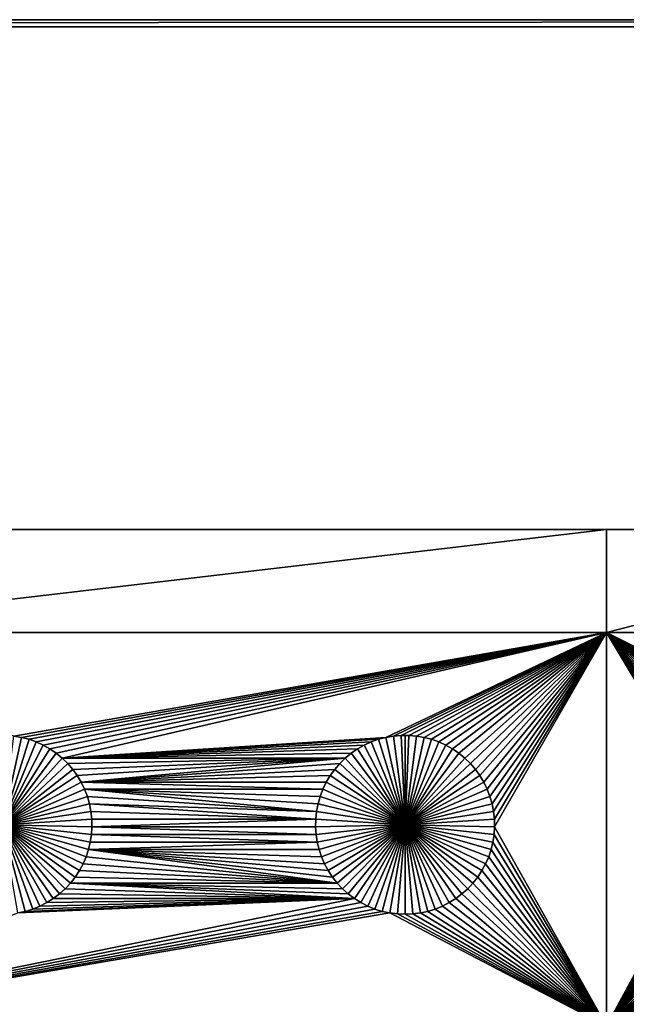
# Model space of a CAD drawing. Extents: x -150 to 150, y -120 to 120.
# Drawn here: x 31 to 53, y 83 to 120 of the extents above; entities that cross this region are included whole.
import ezdxf

# ---------------------------------------------------------------- set-up
doc = ezdxf.new("R2010")
doc.units = 0
doc.header["$MEASUREMENT"] = 0
doc.layers.add('L1', color=7, linetype='Continuous')
doc.layers.add('L2', color=7, linetype='Continuous')

msp = doc.modelspace()

# ---------------------------------------------------------------- linework, layer by layer
at = {"layer": 'L1', "color": 7}
for points in [[(116, 101, 4.3), (11.63237, 101, 2), (-116, 101, 4.3)], [(116, -101, 4.3), (116, 101, 4.3), (-116, -101, 4.3)], [(-116, -101, 4.3), (116, 101, 4.3), (-116, 101, 4.3)], [(116, 101, 4.3), (19.73766, 101, 2), (11.63237, 101, 2)], [(52.5, 101, 2), (19.73766, 101, 2), (116, 101, 4.3)], [(52.5, 101, 2), (52.5, 97.16778, 2), (19.73766, 97.16778, 2)], [(52.5, 101, 2), (19.73766, 97.16778, 2), (19.73766, 101, 2)], [(116, 101, 4.3), (67.5, 101, 2), (52.5, 101, 2)], [(67.5, 101, 2), (67.5, 97.16778, 2), (52.5, 97.16778, 2)], [(67.5, 101, 2), (52.5, 97.16778, 2), (52.5, 101, 2)], [(52.5, 97.16778, 2), (30.42945, 93.3078, 2), (19.73766, 97.16778, 2)], [(52.5, 97.16778, 2), (30.71221, 93.25864, 2), (30.42945, 93.3078, 2)], [(52.5, 97.16778, 2), (30.9897, 93.18535, 2), (30.71221, 93.25864, 2)], [(31.25987, 93.08848, 2), (30.9897, 93.18535, 2), (52.5, 97.16778, 2)], [(52.5, 97.16778, 2), (31.52071, 92.96874, 2), (31.25987, 93.08848, 2)], [(52.5, 97.16778, 2), (31.77029, 92.82703, 2), (31.52071, 92.96874, 2)], [(52.5, 97.16778, 2), (32.00676, 92.66438, 2), (31.77029, 92.82703, 2)], [(32.22837, 92.48201, 2), (32.00676, 92.66438, 2), (52.5, 97.16778, 2)], [(52.5, 97.16778, 2), (44.28779, 93.25864, 2), (32.22837, 92.48201, 2)], [(52.5, 97.16778, 2), (44.57055, 93.3078, 2), (44.28779, 93.25864, 2)], [(44.8565, 93.33248, 2), (44.57055, 93.3078, 2), (52.5, 97.16778, 2)], [(52.5, 97.16778, 2), (45.1435, 93.33248, 2), (44.8565, 93.33248, 2)], [(52.5, 97.16778, 2), (45.42945, 93.3078, 2), (45.1435, 93.33248, 2)], [(45.71221, 93.25864, 2), (45.42945, 93.3078, 2), (52.5, 97.16778, 2)], [(52.5, 97.16778, 2), (45.9897, 93.18535, 2), (45.71221, 93.25864, 2)], [(52.5, 97.16778, 2), (46.25987, 93.08848, 2), (45.9897, 93.18535, 2)], [(46.52071, 92.96874, 2), (46.25987, 93.08848, 2), (52.5, 97.16778, 2)], [(46.77028, 92.82703, 2), (46.52071, 92.96874, 2), (52.5, 97.16778, 2)], [(46.77028, 92.82703, 2), (52.5, 97.16778, 2), (47.00676, 92.66438, 2)], [(52.5, 97.16778, 2), (47.22837, 92.48201, 2), (47.00676, 92.66438, 2)], [(52.5, 97.16778, 2), (47.43348, 92.28126, 2), (47.22837, 92.48201, 2)], [(47.62058, 92.06362, 2), (47.43348, 92.28126, 2), (52.5, 97.16778, 2)], [(52.5, 97.16778, 2), (47.78828, 91.8307, 2), (47.62058, 92.06362, 2)], [(52.5, 97.16778, 2), (47.93534, 91.58423, 2), (47.78828, 91.8307, 2)], [(48.06066, 91.32603, 2), (47.93534, 91.58423, 2), (52.5, 97.16778, 2)], [(52.5, 97.16778, 2), (48.16332, 91.05801, 2), (48.06066, 91.32603, 2)], [(52.5, 97.16778, 2), (48.24256, 90.78216, 2), (48.16332, 91.05801, 2)], [(48.2978, 90.50052, 2), (48.24256, 90.78216, 2), (52.5, 97.16778, 2)], [(52.5, 97.16778, 2), (48.32862, 90.21517, 2), (48.2978, 90.50052, 2)], [(48.33479, 89.92823, 2), (48.32862, 90.21517, 2), (52.5, 97.16778, 2)], [(48.33479, 89.92823, 2), (52.5, 97.16778, 2), (52.5, 82.5, 2)], [(59.57055, 93.3078, 2), (59.28779, 93.25864, 2), (52.5, 97.16778, 2)], [(67.5, 97.16778, 2), (60.1435, 93.33248, 2), (52.5, 97.16778, 2)], [(52.5, 97.16778, 2), (60.1435, 93.33248, 2), (59.8565, 93.33248, 2)], [(52.5, 97.16778, 2), (59.8565, 93.33248, 2), (59.57055, 93.3078, 2)], [(59.28779, 93.25864, 2), (59.0103, 93.18535, 2), (52.5, 97.16778, 2)], [(52.5, 97.16778, 2), (59.0103, 93.18535, 2), (58.74013, 93.08848, 2)], [(52.5, 97.16778, 2), (58.74013, 93.08848, 2), (58.47929, 92.96874, 2)], [(58.47929, 92.96874, 2), (58.22971, 92.82703, 2), (52.5, 97.16778, 2)], [(52.5, 97.16778, 2), (58.22971, 92.82703, 2), (57.99324, 92.66438, 2)], [(52.5, 97.16778, 2), (57.99324, 92.66438, 2), (57.77163, 92.48201, 2)], [(52.5, 82.5, 2), (52.5, 97.16778, 2), (56.67138, 90.21517, 2)], [(57.77163, 92.48201, 2), (57.56652, 92.28126, 2), (52.5, 97.16778, 2)], [(52.5, 97.16778, 2), (57.56652, 92.28126, 2), (57.37942, 92.06362, 2)], [(52.5, 97.16778, 2), (57.37942, 92.06362, 2), (57.21172, 91.8307, 2)], [(57.21172, 91.8307, 2), (57.06466, 91.58423, 2), (52.5, 97.16778, 2)], [(52.5, 97.16778, 2), (57.06466, 91.58423, 2), (56.93934, 91.32603, 2)], [(52.5, 97.16778, 2), (56.93934, 91.32603, 2), (56.83668, 91.05801, 2)], [(56.83668, 91.05801, 2), (56.75744, 90.78216, 2), (52.5, 97.16778, 2)], [(52.5, 97.16778, 2), (56.75744, 90.78216, 2), (56.7022, 90.50052, 2)], [(52.5, 97.16778, 2), (56.7022, 90.50052, 2), (56.67138, 90.21517, 2)], [(30, 90, -3), (30.42945, 93.3078, -3), (30.71221, 93.25864, -3)], [(30, 90, -3), (30.71221, 93.25864, -3), (30.9897, 93.18535, -3)], [(30.71221, 93.25864, 2), (30.71221, 93.25864, -3), (30.42945, 93.3078, -3)], [(30.71221, 93.25864, 2), (30.42945, 93.3078, -3), (30.42945, 93.3078, 2)], [(30.9897, 93.18535, 2), (30.9897, 93.18535, -3), (30.71221, 93.25864, -3)], [(30.9897, 93.18535, 2), (30.71221, 93.25864, -3), (30.71221, 93.25864, 2)], [(32.22837, 92.48201, 2), (44.28779, 93.25864, 2), (44.0103, 93.18535, 2)], [(44.28779, 93.25864, 2), (44.28779, 93.25864, -3), (44.0103, 93.18535, -3)], [(44.28779, 93.25864, 2), (44.0103, 93.18535, -3), (44.0103, 93.18535, 2)], [(44.0103, 93.18535, -3), (44.28779, 93.25864, -3), (45, 90, -3)], [(44.57055, 93.3078, 2), (44.57055, 93.3078, -3), (44.28779, 93.25864, -3)], [(44.57055, 93.3078, 2), (44.28779, 93.25864, -3), (44.28779, 93.25864, 2)], [(45, 90, -3), (44.28779, 93.25864, -3), (44.57055, 93.3078, -3)], [(44.8565, 93.33248, 2), (44.8565, 93.33248, -3), (44.57055, 93.3078, -3)], [(44.8565, 93.33248, 2), (44.57055, 93.3078, -3), (44.57055, 93.3078, 2)], [(45, 90, -3), (44.57055, 93.3078, -3), (44.8565, 93.33248, -3)], [(45, 93.33556, -3), (44.8565, 93.33248, -3), (44.8565, 93.33248, 2)], [(45.1435, 93.33248, 2), (45, 93.33556, -3), (44.8565, 93.33248, 2)], [(45, 93.33556, -3), (45, 90, -3), (44.8565, 93.33248, -3)], [(45.1435, 93.33248, 2), (45.1435, 93.33248, -3), (45, 93.33556, -3)], [(45, 93.33556, -3), (45.1435, 93.33248, -3), (45, 90, -3)], [(45.1435, 93.33248, -3), (45.42945, 93.3078, -3), (45, 90, -3)], [(45, 90, -3), (45.42945, 93.3078, -3), (45.71221, 93.25864, -3)], [(45, 90, -3), (45.71221, 93.25864, -3), (45.9897, 93.18535, -3)], [(45.42945, 93.3078, 2), (45.42945, 93.3078, -3), (45.1435, 93.33248, -3)], [(45.42945, 93.3078, 2), (45.1435, 93.33248, -3), (45.1435, 93.33248, 2)], [(45.71221, 93.25864, 2), (45.71221, 93.25864, -3), (45.42945, 93.3078, -3)], [(45.71221, 93.25864, 2), (45.42945, 93.3078, -3), (45.42945, 93.3078, 2)], [(45.9897, 93.18535, 2), (45.9897, 93.18535, -3), (45.71221, 93.25864, -3)], [(45.9897, 93.18535, 2), (45.71221, 93.25864, -3), (45.71221, 93.25864, 2)], [(30.9897, 93.18535, -3), (31.25987, 93.08848, -3), (30, 90, -3)], [(30, 90, -3), (31.25987, 93.08848, -3), (31.52071, 92.96874, -3)], [(30, 90, -3), (31.52071, 92.96874, -3), (31.77029, 92.82703, -3)], [(31.77029, 92.82703, -3), (32.00676, 92.66438, -3), (30, 90, -3)], [(31.25987, 93.08848, 2), (31.25987, 93.08848, -3), (30.9897, 93.18535, -3)], [(31.25987, 93.08848, 2), (30.9897, 93.18535, -3), (30.9897, 93.18535, 2)], [(31.52071, 92.96874, 2), (31.52071, 92.96874, -3), (31.25987, 93.08848, -3)], [(31.52071, 92.96874, 2), (31.25987, 93.08848, -3), (31.25987, 93.08848, 2)], [(31.77029, 92.82703, 2), (31.77029, 92.82703, -3), (31.52071, 92.96874, -3)], [(31.77029, 92.82703, 2), (31.52071, 92.96874, -3), (31.52071, 92.96874, 2)], [(32.00676, 92.66438, 2), (32.00676, 92.66438, -3), (31.77029, 92.82703, -3)], [(32.00676, 92.66438, 2), (31.77029, 92.82703, -3), (31.77029, 92.82703, 2)], [(32.22837, 92.48201, 2), (44.0103, 93.18535, 2), (43.74013, 93.08848, 2)], [(43.74013, 93.08848, 2), (43.47929, 92.96874, 2), (32.22837, 92.48201, 2)], [(32.22837, 92.48201, 2), (43.47929, 92.96874, 2), (43.22972, 92.82703, 2)], [(43.22972, 92.82703, 2), (42.99324, 92.66438, 2), (32.22837, 92.48201, 2)], [(43.22972, 92.82703, 2), (43.22972, 92.82703, -3), (42.99324, 92.66438, -3)], [(43.22972, 92.82703, 2), (42.99324, 92.66438, -3), (42.99324, 92.66438, 2)], [(45, 90, -3), (42.99324, 92.66438, -3), (43.22972, 92.82703, -3)], [(43.47929, 92.96874, 2), (43.47929, 92.96874, -3), (43.22972, 92.82703, -3)], [(43.47929, 92.96874, 2), (43.22972, 92.82703, -3), (43.22972, 92.82703, 2)], [(43.22972, 92.82703, -3), (43.47929, 92.96874, -3), (45, 90, -3)], [(43.74013, 93.08848, 2), (43.74013, 93.08848, -3), (43.47929, 92.96874, -3)], [(43.74013, 93.08848, 2), (43.47929, 92.96874, -3), (43.47929, 92.96874, 2)], [(45, 90, -3), (43.47929, 92.96874, -3), (43.74013, 93.08848, -3)], [(44.0103, 93.18535, 2), (44.0103, 93.18535, -3), (43.74013, 93.08848, -3)], [(44.0103, 93.18535, 2), (43.74013, 93.08848, -3), (43.74013, 93.08848, 2)], [(45, 90, -3), (43.74013, 93.08848, -3), (44.0103, 93.18535, -3)], [(45.9897, 93.18535, -3), (46.25987, 93.08848, -3), (45, 90, -3)], [(45, 90, -3), (46.25987, 93.08848, -3), (46.52071, 92.96874, -3)], [(45, 90, -3), (46.52071, 92.96874, -3), (46.77028, 92.82703, -3)], [(46.77028, 92.82703, -3), (47.00676, 92.66438, -3), (45, 90, -3)], [(46.25987, 93.08848, 2), (46.25987, 93.08848, -3), (45.9897, 93.18535, -3)], [(46.25987, 93.08848, 2), (45.9897, 93.18535, -3), (45.9897, 93.18535, 2)], [(46.52071, 92.96874, 2), (46.52071, 92.96874, -3), (46.25987, 93.08848, -3)], [(46.52071, 92.96874, 2), (46.25987, 93.08848, -3), (46.25987, 93.08848, 2)], [(46.77028, 92.82703, 2), (46.77028, 92.82703, -3), (46.52071, 92.96874, -3)], [(46.77028, 92.82703, 2), (46.52071, 92.96874, -3), (46.52071, 92.96874, 2)], [(47.00676, 92.66438, 2), (47.00676, 92.66438, -3), (46.77028, 92.82703, -3)], [(47.00676, 92.66438, 2), (46.77028, 92.82703, -3), (46.77028, 92.82703, 2)], [(30, 90, -3), (32.00676, 92.66438, -3), (32.22837, 92.48201, -3)], [(30, 90, -3), (32.22837, 92.48201, -3), (32.43348, 92.28126, -3)], [(32.22837, 92.48201, 2), (32.22837, 92.48201, -3), (32.00676, 92.66438, -3)], [(32.22837, 92.48201, 2), (32.00676, 92.66438, -3), (32.00676, 92.66438, 2)], [(32.22837, 92.48201, 2), (42.99324, 92.66438, 2), (42.77163, 92.48201, 2)], [(32.22837, 92.48201, 2), (42.77163, 92.48201, 2), (32.43348, 92.28126, 2)], [(32.43348, 92.28126, 2), (32.43348, 92.28126, -3), (32.22837, 92.48201, -3)], [(32.43348, 92.28126, 2), (32.22837, 92.48201, -3), (32.22837, 92.48201, 2)], [(42.77163, 92.48201, 2), (32.62059, 92.06362, 2), (32.43348, 92.28126, 2)], [(42.77163, 92.48201, 2), (32.78828, 91.8307, 2), (32.62059, 92.06362, 2)], [(32.93534, 91.58423, 2), (32.78828, 91.8307, 2), (42.77163, 92.48201, 2)], [(42.77163, 92.48201, 2), (42.56652, 92.28126, 2), (32.93534, 91.58423, 2)], [(42.77163, 92.48201, 2), (42.77163, 92.48201, -3), (42.56652, 92.28126, -3)], [(42.77163, 92.48201, 2), (42.56652, 92.28126, -3), (42.56652, 92.28126, 2)], [(42.56652, 92.28126, -3), (42.77163, 92.48201, -3), (45, 90, -3)], [(42.99324, 92.66438, 2), (42.99324, 92.66438, -3), (42.77163, 92.48201, -3)], [(42.99324, 92.66438, 2), (42.77163, 92.48201, -3), (42.77163, 92.48201, 2)], [(45, 90, -3), (42.77163, 92.48201, -3), (42.99324, 92.66438, -3)], [(45, 90, -3), (47.00676, 92.66438, -3), (47.22837, 92.48201, -3)], [(45, 90, -3), (47.22837, 92.48201, -3), (47.43348, 92.28126, -3)], [(47.22837, 92.48201, 2), (47.22837, 92.48201, -3), (47.00676, 92.66438, -3)], [(47.22837, 92.48201, 2), (47.00676, 92.66438, -3), (47.00676, 92.66438, 2)], [(47.43348, 92.28126, 2), (47.43348, 92.28126, -3), (47.22837, 92.48201, -3)], [(47.43348, 92.28126, 2), (47.22837, 92.48201, -3), (47.22837, 92.48201, 2)], [(32.43348, 92.28126, -3), (32.62059, 92.06362, -3), (30, 90, -3)], [(32.62059, 92.06362, 2), (32.62059, 92.06362, -3), (32.43348, 92.28126, -3)], [(32.62059, 92.06362, 2), (32.43348, 92.28126, -3), (32.43348, 92.28126, 2)], [(32.93534, 91.58423, 2), (42.56652, 92.28126, 2), (42.37942, 92.06362, 2)], [(42.56652, 92.28126, 2), (42.56652, 92.28126, -3), (42.37942, 92.06362, -3)], [(42.56652, 92.28126, 2), (42.37942, 92.06362, -3), (42.37942, 92.06362, 2)], [(45, 90, -3), (42.37942, 92.06362, -3), (42.56652, 92.28126, -3)], [(47.43348, 92.28126, -3), (47.62058, 92.06362, -3), (45, 90, -3)], [(47.62058, 92.06362, 2), (47.62058, 92.06362, -3), (47.43348, 92.28126, -3)], [(47.62058, 92.06362, 2), (47.43348, 92.28126, -3), (47.43348, 92.28126, 2)], [(30, 90, -3), (32.62059, 92.06362, -3), (32.78828, 91.8307, -3)], [(30, 90, -3), (32.78828, 91.8307, -3), (32.93534, 91.58423, -3)], [(32.78828, 91.8307, 2), (32.78828, 91.8307, -3), (32.62059, 92.06362, -3)], [(32.78828, 91.8307, 2), (32.62059, 92.06362, -3), (32.62059, 92.06362, 2)], [(32.93534, 91.58423, 2), (32.93534, 91.58423, -3), (32.78828, 91.8307, -3)], [(32.93534, 91.58423, 2), (32.78828, 91.8307, -3), (32.78828, 91.8307, 2)], [(32.93534, 91.58423, 2), (42.37942, 92.06362, 2), (42.21172, 91.8307, 2)], [(42.21172, 91.8307, 2), (42.06466, 91.58423, 2), (32.93534, 91.58423, 2)], [(42.21172, 91.8307, 2), (42.21172, 91.8307, -3), (42.06466, 91.58423, -3)], [(42.21172, 91.8307, 2), (42.06466, 91.58423, -3), (42.06466, 91.58423, 2)], [(42.06466, 91.58423, -3), (42.21172, 91.8307, -3), (45, 90, -3)], [(42.37942, 92.06362, 2), (42.37942, 92.06362, -3), (42.21172, 91.8307, -3)], [(42.37942, 92.06362, 2), (42.21172, 91.8307, -3), (42.21172, 91.8307, 2)], [(45, 90, -3), (42.21172, 91.8307, -3), (42.37942, 92.06362, -3)], [(45, 90, -3), (47.62058, 92.06362, -3), (47.78828, 91.8307, -3)], [(45, 90, -3), (47.78828, 91.8307, -3), (47.93534, 91.58423, -3)], [(47.78828, 91.8307, 2), (47.78828, 91.8307, -3), (47.62058, 92.06362, -3)], [(47.78828, 91.8307, 2), (47.62058, 92.06362, -3), (47.62058, 92.06362, 2)], [(47.93534, 91.58423, 2), (47.93534, 91.58423, -3), (47.78828, 91.8307, -3)], [(47.93534, 91.58423, 2), (47.78828, 91.8307, -3), (47.78828, 91.8307, 2)], [(32.93534, 91.58423, -3), (33.06066, 91.32603, -3), (30, 90, -3)], [(32.93534, 91.58423, 2), (42.06466, 91.58423, 2), (41.93934, 91.32603, 2)], [(32.93534, 91.58423, 2), (41.93934, 91.32603, 2), (33.06066, 91.32603, 2)], [(33.06066, 91.32603, 2), (33.06066, 91.32603, -3), (32.93534, 91.58423, -3)], [(33.06066, 91.32603, 2), (32.93534, 91.58423, -3), (32.93534, 91.58423, 2)], [(42.06466, 91.58423, 2), (42.06466, 91.58423, -3), (41.93934, 91.32603, -3)], [(42.06466, 91.58423, 2), (41.93934, 91.32603, -3), (41.93934, 91.32603, 2)], [(45, 90, -3), (41.93934, 91.32603, -3), (42.06466, 91.58423, -3)], [(47.93534, 91.58423, -3), (48.06066, 91.32603, -3), (45, 90, -3)], [(48.06066, 91.32603, 2), (48.06066, 91.32603, -3), (47.93534, 91.58423, -3)], [(48.06066, 91.32603, 2), (47.93534, 91.58423, -3), (47.93534, 91.58423, 2)], [(30, 90, -3), (33.06066, 91.32603, -3), (33.16332, 91.05801, -3)], [(30, 90, -3), (33.16332, 91.05801, -3), (33.24256, 90.78216, -3)], [(41.75744, 90.78216, 2), (41.7022, 90.50052, 2), (33.06066, 91.32603, 2)], [(33.06066, 91.32603, 2), (41.93934, 91.32603, 2), (41.83668, 91.05801, 2)], [(33.06066, 91.32603, 2), (41.83668, 91.05801, 2), (41.75744, 90.78216, 2)], [(41.7022, 90.50052, 2), (33.16332, 91.05801, 2), (33.06066, 91.32603, 2)], [(33.16332, 91.05801, 2), (33.16332, 91.05801, -3), (33.06066, 91.32603, -3)], [(33.16332, 91.05801, 2), (33.06066, 91.32603, -3), (33.06066, 91.32603, 2)], [(41.7022, 90.50052, 2), (33.24256, 90.78216, 2), (33.16332, 91.05801, 2)], [(33.24256, 90.78216, 2), (33.24256, 90.78216, -3), (33.16332, 91.05801, -3)], [(33.24256, 90.78216, 2), (33.16332, 91.05801, -3), (33.16332, 91.05801, 2)], [(41.83668, 91.05801, 2), (41.83668, 91.05801, -3), (41.75744, 90.78216, -3)], [(41.83668, 91.05801, 2), (41.75744, 90.78216, -3), (41.75744, 90.78216, 2)], [(41.75744, 90.78216, -3), (41.83668, 91.05801, -3), (45, 90, -3)], [(41.93934, 91.32603, 2), (41.93934, 91.32603, -3), (41.83668, 91.05801, -3)], [(41.93934, 91.32603, 2), (41.83668, 91.05801, -3), (41.83668, 91.05801, 2)], [(45, 90, -3), (41.83668, 91.05801, -3), (41.93934, 91.32603, -3)], [(45, 90, -3), (48.06066, 91.32603, -3), (48.16332, 91.05801, -3)], [(45, 90, -3), (48.16332, 91.05801, -3), (48.24256, 90.78216, -3)], [(48.16332, 91.05801, 2), (48.16332, 91.05801, -3), (48.06066, 91.32603, -3)], [(48.16332, 91.05801, 2), (48.06066, 91.32603, -3), (48.06066, 91.32603, 2)], [(48.24256, 90.78216, 2), (48.24256, 90.78216, -3), (48.16332, 91.05801, -3)], [(48.24256, 90.78216, 2), (48.16332, 91.05801, -3), (48.16332, 91.05801, 2)], [(33.24256, 90.78216, -3), (33.2978, 90.50052, -3), (30, 90, -3)], [(41.67138, 90.21517, 2), (33.2978, 90.50052, 2), (33.24256, 90.78216, 2)], [(41.67138, 90.21517, 2), (33.24256, 90.78216, 2), (41.7022, 90.50052, 2)], [(33.2978, 90.50052, 2), (33.2978, 90.50052, -3), (33.24256, 90.78216, -3)], [(33.2978, 90.50052, 2), (33.24256, 90.78216, -3), (33.24256, 90.78216, 2)], [(41.75744, 90.78216, 2), (41.75744, 90.78216, -3), (41.7022, 90.50052, -3)], [(41.75744, 90.78216, 2), (41.7022, 90.50052, -3), (41.7022, 90.50052, 2)], [(45, 90, -3), (41.7022, 90.50052, -3), (41.75744, 90.78216, -3)], [(48.24256, 90.78216, -3), (48.2978, 90.50052, -3), (45, 90, -3)], [(48.2978, 90.50052, 2), (48.2978, 90.50052, -3), (48.24256, 90.78216, -3)], [(48.2978, 90.50052, 2), (48.24256, 90.78216, -3), (48.24256, 90.78216, 2)], [(30, 90, -3), (33.2978, 90.50052, -3), (33.32862, 90.21517, -3)], [(33.32862, 90.21517, 2), (33.2978, 90.50052, 2), (41.67138, 90.21517, 2)], [(33.32862, 90.21517, 2), (33.32862, 90.21517, -3), (33.2978, 90.50052, -3)], [(33.32862, 90.21517, 2), (33.2978, 90.50052, -3), (33.2978, 90.50052, 2)], [(41.7022, 90.50052, 2), (41.7022, 90.50052, -3), (41.67138, 90.21517, -3)], [(41.7022, 90.50052, 2), (41.67138, 90.21517, -3), (41.67138, 90.21517, 2)], [(45, 90, -3), (41.67138, 90.21517, -3), (41.7022, 90.50052, -3)], [(45, 90, -3), (48.2978, 90.50052, -3), (48.32862, 90.21517, -3)], [(48.32862, 90.21517, 2), (48.32862, 90.21517, -3), (48.2978, 90.50052, -3)], [(48.32862, 90.21517, 2), (48.2978, 90.50052, -3), (48.2978, 90.50052, 2)], [(30, 90, -3), (33.32862, 90.21517, -3), (33.33479, 89.92823, -3)], [(30.85175, 86.77502, -3), (30.57136, 86.71374, -3), (30, 90, -3)], [(31.64702, 87.09943, -3), (31.39158, 86.96858, -3), (30, 90, -3)], [(30, 90, -3), (31.39158, 86.96858, -3), (31.12583, 86.86018, -3)], [(30, 90, -3), (31.12583, 86.86018, -3), (30.85175, 86.77502, -3)], [(32.33309, 87.61616, -3), (32.11952, 87.42442, -3), (30, 90, -3)], [(30, 90, -3), (32.11952, 87.42442, -3), (31.89027, 87.25175, -3)], [(30, 90, -3), (31.89027, 87.25175, -3), (31.64702, 87.09943, -3)], [(32.86446, 88.29095, -3), (32.70694, 88.05104, -3), (30, 90, -3)], [(30, 90, -3), (32.70694, 88.05104, -3), (32.52938, 87.82555, -3)], [(30, 90, -3), (32.52938, 87.82555, -3), (32.33309, 87.61616, -3)], [(33.20591, 89.07906, -3), (33.11487, 88.80688, -3), (30, 90, -3)], [(30, 90, -3), (33.11487, 88.80688, -3), (33.00077, 88.54352, -3)], [(30, 90, -3), (33.00077, 88.54352, -3), (32.86446, 88.29095, -3)], [(33.33479, 89.92823, -3), (33.31628, 89.64182, -3), (30, 90, -3)], [(30, 90, -3), (33.31628, 89.64182, -3), (33.27321, 89.35807, -3)], [(30, 90, -3), (33.27321, 89.35807, -3), (33.20591, 89.07906, -3)], [(41.68372, 89.64182, 2), (33.31628, 89.64182, 2), (33.33479, 89.92823, 2)], [(33.31628, 89.64182, 2), (33.31628, 89.64182, -3), (33.33479, 89.92823, -3)], [(33.31628, 89.64182, 2), (33.33479, 89.92823, -3), (33.33479, 89.92823, 2)], [(33.33479, 89.92823, 2), (33.32862, 90.21517, 2), (41.67138, 90.21517, 2)], [(33.33479, 89.92823, 2), (33.33479, 89.92823, -3), (33.32862, 90.21517, -3)], [(33.33479, 89.92823, 2), (33.32862, 90.21517, -3), (33.32862, 90.21517, 2)], [(41.66521, 89.92823, 2), (33.33479, 89.92823, 2), (41.67138, 90.21517, 2)], [(41.68372, 89.64182, 2), (33.33479, 89.92823, 2), (41.66521, 89.92823, 2)], [(41.67138, 90.21517, 2), (41.67138, 90.21517, -3), (41.66521, 89.92823, -3)], [(41.67138, 90.21517, 2), (41.66521, 89.92823, -3), (41.66521, 89.92823, 2)], [(41.66521, 89.92823, -3), (41.67138, 90.21517, -3), (45, 90, -3)], [(45, 90, -3), (41.68372, 89.64182, -3), (41.66521, 89.92823, -3)], [(41.66521, 89.92823, 2), (41.66521, 89.92823, -3), (41.68372, 89.64182, -3)], [(41.66521, 89.92823, 2), (41.68372, 89.64182, -3), (41.68372, 89.64182, 2)], [(45, 90, -3), (41.72679, 89.35807, -3), (41.68372, 89.64182, -3)], [(41.79409, 89.07906, -3), (41.72679, 89.35807, -3), (45, 90, -3)], [(45, 90, -3), (41.88513, 88.80688, -3), (41.79409, 89.07906, -3)], [(45, 90, -3), (41.99922, 88.54352, -3), (41.88513, 88.80688, -3)], [(42.13554, 88.29095, -3), (41.99922, 88.54352, -3), (45, 90, -3)], [(45, 90, -3), (42.29306, 88.05104, -3), (42.13554, 88.29095, -3)], [(45, 90, -3), (42.47062, 87.82555, -3), (42.29306, 88.05104, -3)], [(42.66691, 87.61616, -3), (42.47062, 87.82555, -3), (45, 90, -3)], [(45, 90, -3), (42.88048, 87.42442, -3), (42.66691, 87.61616, -3)], [(45, 90, -3), (43.10973, 87.25175, -3), (42.88048, 87.42442, -3)], [(43.35298, 87.09943, -3), (43.10973, 87.25175, -3), (45, 90, -3)], [(45, 90, -3), (43.60842, 86.96858, -3), (43.35298, 87.09943, -3)], [(45, 90, -3), (43.87417, 86.86018, -3), (43.60842, 86.96858, -3)], [(44.14825, 86.77502, -3), (43.87417, 86.86018, -3), (45, 90, -3)], [(45, 90, -3), (44.42864, 86.71374, -3), (44.14825, 86.77502, -3)], [(45, 90, -3), (44.71326, 86.67678, -3), (44.42864, 86.71374, -3)], [(45, 86.66444, -3), (44.71326, 86.67678, -3), (45, 90, -3)], [(45, 90, -3), (48.32862, 90.21517, -3), (48.33479, 89.92823, -3)], [(45.85175, 86.77502, -3), (45.57136, 86.71374, -3), (45, 90, -3)], [(45, 90, -3), (45.57136, 86.71374, -3), (45.28674, 86.67678, -3)], [(45, 90, -3), (45.28674, 86.67678, -3), (45, 86.66444, -3)], [(46.64702, 87.09943, -3), (46.39158, 86.96858, -3), (45, 90, -3)], [(45, 90, -3), (46.39158, 86.96858, -3), (46.12583, 86.86018, -3)], [(45, 90, -3), (46.12583, 86.86018, -3), (45.85175, 86.77502, -3)], [(47.33309, 87.61616, -3), (47.11952, 87.42442, -3), (45, 90, -3)], [(45, 90, -3), (47.11952, 87.42442, -3), (46.89027, 87.25175, -3)], [(45, 90, -3), (46.89027, 87.25175, -3), (46.64702, 87.09943, -3)], [(47.86446, 88.29095, -3), (47.70694, 88.05104, -3), (45, 90, -3)], [(45, 90, -3), (47.70694, 88.05104, -3), (47.52938, 87.82555, -3)], [(45, 90, -3), (47.52938, 87.82555, -3), (47.33309, 87.61616, -3)], [(48.20591, 89.07906, -3), (48.11487, 88.80688, -3), (45, 90, -3)], [(45, 90, -3), (48.11487, 88.80688, -3), (48.00078, 88.54352, -3)], [(45, 90, -3), (48.00078, 88.54352, -3), (47.86446, 88.29095, -3)], [(48.33479, 89.92823, -3), (48.31628, 89.64182, -3), (45, 90, -3)], [(45, 90, -3), (48.31628, 89.64182, -3), (48.27321, 89.35807, -3)], [(45, 90, -3), (48.27321, 89.35807, -3), (48.20591, 89.07906, -3)], [(52.5, 82.5, 2), (48.31628, 89.64182, 2), (48.33479, 89.92823, 2)], [(48.31628, 89.64182, 2), (48.31628, 89.64182, -3), (48.33479, 89.92823, -3)], [(48.31628, 89.64182, 2), (48.33479, 89.92823, -3), (48.33479, 89.92823, 2)], [(48.33479, 89.92823, 2), (48.33479, 89.92823, -3), (48.32862, 90.21517, -3)], [(48.33479, 89.92823, 2), (48.32862, 90.21517, -3), (48.32862, 90.21517, 2)], [(52.5, 82.5, 2), (56.67138, 90.21517, 2), (56.66521, 89.92823, 2)], [(56.66521, 89.92823, 2), (56.68372, 89.64182, 2), (52.5, 82.5, 2)], [(41.72679, 89.35807, 2), (33.27321, 89.35807, 2), (33.31628, 89.64182, 2)], [(33.27321, 89.35807, 2), (33.27321, 89.35807, -3), (33.31628, 89.64182, -3)], [(33.27321, 89.35807, 2), (33.31628, 89.64182, -3), (33.31628, 89.64182, 2)], [(41.72679, 89.35807, 2), (33.31628, 89.64182, 2), (41.68372, 89.64182, 2)], [(41.68372, 89.64182, 2), (41.68372, 89.64182, -3), (41.72679, 89.35807, -3)], [(41.68372, 89.64182, 2), (41.72679, 89.35807, -3), (41.72679, 89.35807, 2)], [(52.5, 82.5, 2), (48.27321, 89.35807, 2), (48.31628, 89.64182, 2)], [(48.27321, 89.35807, 2), (48.27321, 89.35807, -3), (48.31628, 89.64182, -3)], [(48.27321, 89.35807, 2), (48.31628, 89.64182, -3), (48.31628, 89.64182, 2)], [(52.5, 82.5, 2), (56.68372, 89.64182, 2), (56.72679, 89.35807, 2)], [(41.72679, 89.35807, 2), (41.79409, 89.07906, 2), (33.20591, 89.07906, 2)], [(33.20591, 89.07906, 2), (33.27321, 89.35807, 2), (41.72679, 89.35807, 2)], [(33.20591, 89.07906, 2), (33.20591, 89.07906, -3), (33.27321, 89.35807, -3)], [(33.20591, 89.07906, 2), (33.27321, 89.35807, -3), (33.27321, 89.35807, 2)], [(41.72679, 89.35807, 2), (41.72679, 89.35807, -3), (41.79409, 89.07906, -3)], [(41.72679, 89.35807, 2), (41.79409, 89.07906, -3), (41.79409, 89.07906, 2)], [(48.20591, 89.07906, 2), (48.27321, 89.35807, 2), (52.5, 82.5, 2)], [(48.20591, 89.07906, 2), (48.20591, 89.07906, -3), (48.27321, 89.35807, -3)], [(48.20591, 89.07906, 2), (48.27321, 89.35807, -3), (48.27321, 89.35807, 2)], [(52.5, 82.5, 2), (56.72679, 89.35807, 2), (56.79409, 89.07906, 2)], [(33.00077, 88.54352, 2), (33.11487, 88.80688, 2), (42.47062, 87.82555, 2)], [(33.00077, 88.54352, 2), (33.00077, 88.54352, -3), (33.11487, 88.80688, -3)], [(33.00077, 88.54352, 2), (33.11487, 88.80688, -3), (33.11487, 88.80688, 2)], [(42.47062, 87.82555, 2), (33.11487, 88.80688, 2), (33.20591, 89.07906, 2)], [(33.11487, 88.80688, 2), (33.11487, 88.80688, -3), (33.20591, 89.07906, -3)], [(33.11487, 88.80688, 2), (33.20591, 89.07906, -3), (33.20591, 89.07906, 2)], [(33.20591, 89.07906, 2), (41.99922, 88.54352, 2), (42.13554, 88.29095, 2)], [(33.20591, 89.07906, 2), (41.79409, 89.07906, 2), (41.88513, 88.80688, 2)], [(33.20591, 89.07906, 2), (41.88513, 88.80688, 2), (41.99922, 88.54352, 2)], [(42.47062, 87.82555, 2), (33.20591, 89.07906, 2), (42.29306, 88.05104, 2)], [(42.29306, 88.05104, 2), (33.20591, 89.07906, 2), (42.13554, 88.29095, 2)], [(41.79409, 89.07906, 2), (41.79409, 89.07906, -3), (41.88513, 88.80688, -3)], [(41.79409, 89.07906, 2), (41.88513, 88.80688, -3), (41.88513, 88.80688, 2)], [(41.88513, 88.80688, 2), (41.88513, 88.80688, -3), (41.99922, 88.54352, -3)], [(41.88513, 88.80688, 2), (41.99922, 88.54352, -3), (41.99922, 88.54352, 2)], [(52.5, 82.5, 2), (48.00078, 88.54352, 2), (48.11487, 88.80688, 2)], [(48.00078, 88.54352, 2), (48.00078, 88.54352, -3), (48.11487, 88.80688, -3)], [(48.00078, 88.54352, 2), (48.11487, 88.80688, -3), (48.11487, 88.80688, 2)], [(52.5, 82.5, 2), (48.11487, 88.80688, 2), (48.20591, 89.07906, 2)], [(48.11487, 88.80688, 2), (48.11487, 88.80688, -3), (48.20591, 89.07906, -3)], [(48.11487, 88.80688, 2), (48.20591, 89.07906, -3), (48.20591, 89.07906, 2)], [(56.79409, 89.07906, 2), (56.88513, 88.80688, 2), (52.5, 82.5, 2)], [(52.5, 82.5, 2), (56.88513, 88.80688, 2), (56.99923, 88.54352, 2)], [(42.47062, 87.82555, 2), (32.86446, 88.29095, 2), (33.00077, 88.54352, 2)], [(32.86446, 88.29095, 2), (32.86446, 88.29095, -3), (33.00077, 88.54352, -3)], [(32.86446, 88.29095, 2), (33.00077, 88.54352, -3), (33.00077, 88.54352, 2)], [(41.99922, 88.54352, 2), (41.99922, 88.54352, -3), (42.13554, 88.29095, -3)], [(41.99922, 88.54352, 2), (42.13554, 88.29095, -3), (42.13554, 88.29095, 2)], [(47.86446, 88.29095, 2), (48.00078, 88.54352, 2), (52.5, 82.5, 2)], [(47.86446, 88.29095, 2), (47.86446, 88.29095, -3), (48.00078, 88.54352, -3)], [(47.86446, 88.29095, 2), (48.00078, 88.54352, -3), (48.00078, 88.54352, 2)], [(52.5, 82.5, 2), (56.99923, 88.54352, 2), (57.13554, 88.29095, 2)], [(42.47062, 87.82555, 2), (32.70694, 88.05104, 2), (32.86446, 88.29095, 2)], [(32.70694, 88.05104, 2), (32.70694, 88.05104, -3), (32.86446, 88.29095, -3)], [(32.70694, 88.05104, 2), (32.86446, 88.29095, -3), (32.86446, 88.29095, 2)], [(42.13554, 88.29095, 2), (42.13554, 88.29095, -3), (42.29306, 88.05104, -3)], [(42.13554, 88.29095, 2), (42.29306, 88.05104, -3), (42.29306, 88.05104, 2)], [(52.5, 82.5, 2), (47.70694, 88.05104, 2), (47.86446, 88.29095, 2)], [(47.70694, 88.05104, 2), (47.70694, 88.05104, -3), (47.86446, 88.29095, -3)], [(47.70694, 88.05104, 2), (47.86446, 88.29095, -3), (47.86446, 88.29095, 2)], [(57.13554, 88.29095, 2), (57.29306, 88.05104, 2), (52.5, 82.5, 2)], [(32.52938, 87.82555, 2), (43.10973, 87.25175, 2), (32.33309, 87.61616, 2)], [(32.33309, 87.61616, 2), (32.33309, 87.61616, -3), (32.52938, 87.82555, -3)], [(32.33309, 87.61616, 2), (32.52938, 87.82555, -3), (32.52938, 87.82555, 2)], [(32.52938, 87.82555, 2), (32.70694, 88.05104, 2), (42.47062, 87.82555, 2)], [(32.52938, 87.82555, 2), (32.52938, 87.82555, -3), (32.70694, 88.05104, -3)], [(32.52938, 87.82555, 2), (32.70694, 88.05104, -3), (32.70694, 88.05104, 2)], [(32.52938, 87.82555, 2), (42.47062, 87.82555, 2), (42.66691, 87.61616, 2)], [(42.66691, 87.61616, 2), (42.88048, 87.42442, 2), (32.52938, 87.82555, 2)], [(32.52938, 87.82555, 2), (42.88048, 87.42442, 2), (43.10973, 87.25175, 2)], [(42.29306, 88.05104, 2), (42.29306, 88.05104, -3), (42.47062, 87.82555, -3)], [(42.29306, 88.05104, 2), (42.47062, 87.82555, -3), (42.47062, 87.82555, 2)], [(42.47062, 87.82555, 2), (42.47062, 87.82555, -3), (42.66691, 87.61616, -3)], [(42.47062, 87.82555, 2), (42.66691, 87.61616, -3), (42.66691, 87.61616, 2)], [(47.33309, 87.61616, 2), (47.52938, 87.82555, 2), (52.5, 82.5, 2)], [(47.33309, 87.61616, 2), (47.33309, 87.61616, -3), (47.52938, 87.82555, -3)], [(47.33309, 87.61616, 2), (47.52938, 87.82555, -3), (47.52938, 87.82555, 2)], [(52.5, 82.5, 2), (47.52938, 87.82555, 2), (47.70694, 88.05104, 2)], [(47.52938, 87.82555, 2), (47.52938, 87.82555, -3), (47.70694, 88.05104, -3)], [(47.52938, 87.82555, 2), (47.70694, 88.05104, -3), (47.70694, 88.05104, 2)], [(52.5, 82.5, 2), (57.29306, 88.05104, 2), (57.47062, 87.82555, 2)], [(52.5, 82.5, 2), (57.47062, 87.82555, 2), (57.66691, 87.61616, 2)], [(43.10973, 87.25175, 2), (31.89027, 87.25175, 2), (32.11952, 87.42442, 2)], [(31.89027, 87.25175, 2), (31.89027, 87.25175, -3), (32.11952, 87.42442, -3)], [(31.89027, 87.25175, 2), (32.11952, 87.42442, -3), (32.11952, 87.42442, 2)], [(32.33309, 87.61616, 2), (43.10973, 87.25175, 2), (32.11952, 87.42442, 2)], [(32.11952, 87.42442, 2), (32.11952, 87.42442, -3), (32.33309, 87.61616, -3)], [(32.11952, 87.42442, 2), (32.33309, 87.61616, -3), (32.33309, 87.61616, 2)], [(42.66691, 87.61616, 2), (42.66691, 87.61616, -3), (42.88048, 87.42442, -3)], [(42.66691, 87.61616, 2), (42.88048, 87.42442, -3), (42.88048, 87.42442, 2)], [(42.88048, 87.42442, 2), (42.88048, 87.42442, -3), (43.10973, 87.25175, -3)], [(42.88048, 87.42442, 2), (43.10973, 87.25175, -3), (43.10973, 87.25175, 2)], [(52.5, 82.5, 2), (46.89027, 87.25175, 2), (47.11952, 87.42442, 2)], [(46.89027, 87.25175, 2), (46.89027, 87.25175, -3), (47.11952, 87.42442, -3)], [(46.89027, 87.25175, 2), (47.11952, 87.42442, -3), (47.11952, 87.42442, 2)], [(52.5, 82.5, 2), (47.11952, 87.42442, 2), (47.33309, 87.61616, 2)], [(47.11952, 87.42442, 2), (47.11952, 87.42442, -3), (47.33309, 87.61616, -3)], [(47.11952, 87.42442, 2), (47.33309, 87.61616, -3), (47.33309, 87.61616, 2)], [(57.66691, 87.61616, 2), (57.88048, 87.42442, 2), (52.5, 82.5, 2)], [(57.88048, 87.42442, 2), (58.10973, 87.25175, 2), (52.5, 82.5, 2)], [(43.10973, 87.25175, 2), (43.35298, 87.09943, 2), (19.73766, 82.5, 2)], [(19.73766, 82.5, 2), (30.57136, 86.71374, 2), (43.10973, 87.25175, 2)], [(19.73766, 82.5, 2), (43.35298, 87.09943, 2), (43.60842, 86.96858, 2)], [(19.73766, 82.5, 2), (43.60842, 86.96858, 2), (43.87417, 86.86018, 2)], [(43.10973, 87.25175, 2), (30.57136, 86.71374, 2), (30.85175, 86.77502, 2)], [(43.10973, 87.25175, 2), (30.85175, 86.77502, 2), (31.12583, 86.86018, 2)], [(43.10973, 87.25175, 2), (31.12583, 86.86018, 2), (31.39158, 86.96858, 2)], [(31.12583, 86.86018, 2), (31.12583, 86.86018, -3), (31.39158, 86.96858, -3)], [(31.12583, 86.86018, 2), (31.39158, 86.96858, -3), (31.39158, 86.96858, 2)], [(31.39158, 86.96858, 2), (31.64702, 87.09943, 2), (43.10973, 87.25175, 2)], [(31.39158, 86.96858, 2), (31.39158, 86.96858, -3), (31.64702, 87.09943, -3)], [(31.39158, 86.96858, 2), (31.64702, 87.09943, -3), (31.64702, 87.09943, 2)], [(43.10973, 87.25175, 2), (31.64702, 87.09943, 2), (31.89027, 87.25175, 2)], [(31.64702, 87.09943, 2), (31.64702, 87.09943, -3), (31.89027, 87.25175, -3)], [(31.64702, 87.09943, 2), (31.89027, 87.25175, -3), (31.89027, 87.25175, 2)], [(43.10973, 87.25175, 2), (43.10973, 87.25175, -3), (43.35298, 87.09943, -3)], [(43.10973, 87.25175, 2), (43.35298, 87.09943, -3), (43.35298, 87.09943, 2)], [(43.35298, 87.09943, 2), (43.35298, 87.09943, -3), (43.60842, 86.96858, -3)], [(43.35298, 87.09943, 2), (43.60842, 86.96858, -3), (43.60842, 86.96858, 2)], [(43.60842, 86.96858, 2), (43.60842, 86.96858, -3), (43.87417, 86.86018, -3)], [(43.60842, 86.96858, 2), (43.87417, 86.86018, -3), (43.87417, 86.86018, 2)], [(52.5, 82.5, 2), (46.12583, 86.86018, 2), (46.39158, 86.96858, 2)], [(46.12583, 86.86018, 2), (46.12583, 86.86018, -3), (46.39158, 86.96858, -3)], [(46.12583, 86.86018, 2), (46.39158, 86.96858, -3), (46.39158, 86.96858, 2)], [(46.39158, 86.96858, 2), (46.64702, 87.09943, 2), (52.5, 82.5, 2)], [(46.39158, 86.96858, 2), (46.39158, 86.96858, -3), (46.64702, 87.09943, -3)], [(46.39158, 86.96858, 2), (46.64702, 87.09943, -3), (46.64702, 87.09943, 2)], [(52.5, 82.5, 2), (46.64702, 87.09943, 2), (46.89027, 87.25175, 2)], [(46.64702, 87.09943, 2), (46.64702, 87.09943, -3), (46.89027, 87.25175, -3)], [(46.64702, 87.09943, 2), (46.89027, 87.25175, -3), (46.89027, 87.25175, 2)], [(52.5, 82.5, 2), (58.10973, 87.25175, 2), (58.35298, 87.09943, 2)], [(52.5, 82.5, 2), (58.35298, 87.09943, 2), (58.60842, 86.96858, 2)], [(58.60842, 86.96858, 2), (58.87417, 86.86018, 2), (52.5, 82.5, 2)], [(43.87417, 86.86018, 2), (44.14825, 86.77502, 2), (19.73766, 82.5, 2)], [(19.73766, 82.5, 2), (44.14825, 86.77502, 2), (44.42864, 86.71374, 2)], [(19.73766, 82.5, 2), (44.42864, 86.71374, 2), (52.5, 82.5, 2)], [(30.57136, 86.71374, 2), (30.57136, 86.71374, -3), (30.85175, 86.77502, -3)], [(30.57136, 86.71374, 2), (30.85175, 86.77502, -3), (30.85175, 86.77502, 2)], [(30.85175, 86.77502, 2), (30.85175, 86.77502, -3), (31.12583, 86.86018, -3)], [(30.85175, 86.77502, 2), (31.12583, 86.86018, -3), (31.12583, 86.86018, 2)], [(43.87417, 86.86018, 2), (43.87417, 86.86018, -3), (44.14825, 86.77502, -3)], [(43.87417, 86.86018, 2), (44.14825, 86.77502, -3), (44.14825, 86.77502, 2)], [(44.14825, 86.77502, 2), (44.14825, 86.77502, -3), (44.42864, 86.71374, -3)], [(44.14825, 86.77502, 2), (44.42864, 86.71374, -3), (44.42864, 86.71374, 2)], [(52.5, 82.5, 2), (44.42864, 86.71374, 2), (44.71326, 86.67678, 2)], [(44.42864, 86.71374, 2), (44.42864, 86.71374, -3), (44.71326, 86.67678, -3)], [(44.42864, 86.71374, 2), (44.71326, 86.67678, -3), (44.71326, 86.67678, 2)], [(52.5, 82.5, 2), (44.71326, 86.67678, 2), (45, 86.66444, 2)], [(44.71326, 86.67678, 2), (44.71326, 86.67678, -3), (45, 86.66444, -3)], [(44.71326, 86.67678, 2), (45, 86.66444, -3), (45, 86.66444, 2)], [(45, 86.66444, 2), (45.28674, 86.67678, 2), (52.5, 82.5, 2)], [(45, 86.66444, 2), (45, 86.66444, -3), (45.28674, 86.67678, -3)], [(45, 86.66444, 2), (45.28674, 86.67678, -3), (45.28674, 86.67678, 2)], [(45.28674, 86.67678, 2), (45.57136, 86.71374, 2), (52.5, 82.5, 2)], [(45.28674, 86.67678, 2), (45.28674, 86.67678, -3), (45.57136, 86.71374, -3)], [(45.28674, 86.67678, 2), (45.57136, 86.71374, -3), (45.57136, 86.71374, 2)], [(52.5, 82.5, 2), (45.57136, 86.71374, 2), (45.85175, 86.77502, 2)], [(45.57136, 86.71374, 2), (45.57136, 86.71374, -3), (45.85175, 86.77502, -3)], [(45.57136, 86.71374, 2), (45.85175, 86.77502, -3), (45.85175, 86.77502, 2)], [(52.5, 82.5, 2), (45.85175, 86.77502, 2), (46.12583, 86.86018, 2)], [(45.85175, 86.77502, 2), (45.85175, 86.77502, -3), (46.12583, 86.86018, -3)], [(45.85175, 86.77502, 2), (46.12583, 86.86018, -3), (46.12583, 86.86018, 2)], [(52.5, 82.5, 2), (58.87417, 86.86018, 2), (59.14825, 86.77502, 2)], [(52.5, 82.5, 2), (59.14825, 86.77502, 2), (59.42864, 86.71374, 2)], [(59.42864, 86.71374, 2), (59.71326, 86.67678, 2), (52.5, 82.5, 2)], [(52.5, 82.5, 2), (59.71326, 86.67678, 2), (60, 86.66444, 2)], [(52.5, 82.5, 2), (60, 86.66444, 2), (67.5, 82.5, 2)]]:
    msp.add_3dface(points, dxfattribs=at)
at = {"layer": 'L2', "color": 250}
for points in [[(-150, 120, 15.5), (150, 120, 15.5), (-149.7294, 119.7294)], [(150, -120, 15.5), (150, 120, 15.5), (-150, -120, 15.5)], [(-150, -120, 15.5), (150, 120, 15.5), (-150, 120, 15.5)], [(-149.7294, 119.7294), (150, 120, 15.5), (149.7294, 119.7294)], [(149.7294, 119.7294), (149.7294, -119.7294), (-149.7294, 119.7294)], [(-149.7294, 119.7294), (149.7294, -119.7294), (-149.7294, -119.7294)]]:
    msp.add_3dface(points, dxfattribs=at)

doc.saveas('drawing.dxf')
